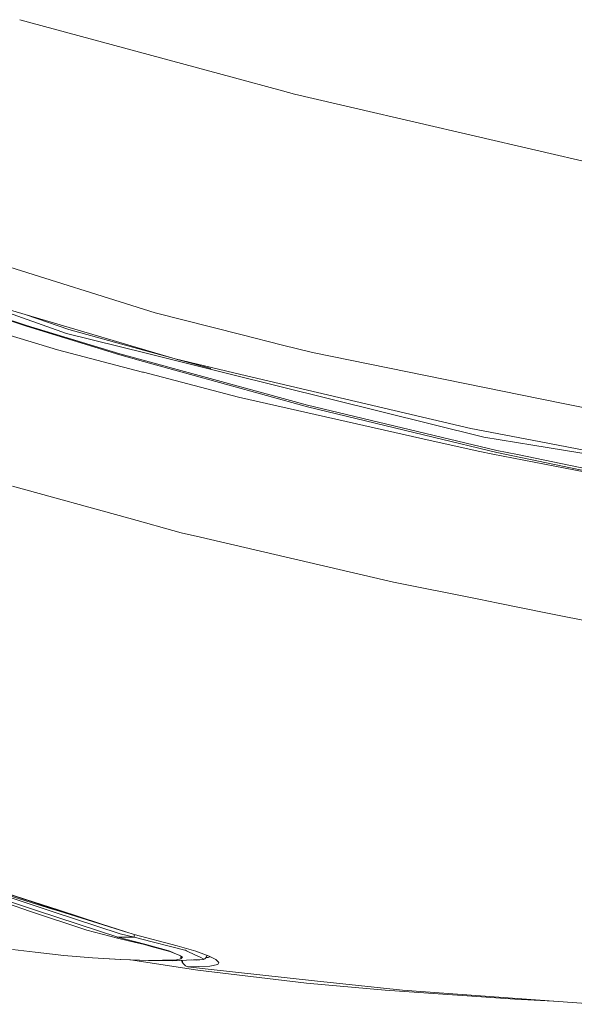
# Model space of a CAD drawing. Units: millimetres. Extents: x 967 to 8470, y -1530 to 1682.
# Drawn here: x 1373 to 1653, y -1209 to -712 of the extents above; entities that cross this region are included whole.
import ezdxf

# ---------------------------------------------------------------- set-up
doc = ezdxf.new("R2010")
doc.units = ezdxf.units.MM
doc.layers.add('1', color=7, linetype='Continuous', true_color=0xffffff)

msp = doc.modelspace()

# ---------------------------------------------------------------- linework, layer by layer
at = {"layer": '1', "color": 18, "linetype": 'Continuous', "lineweight": 13}
for p, q in [((1479.733288, -741.211355), (1373.212204, -712.389322)), ((1479.733288, -741.211355), (1505.85109, -748.278141)), ((1505.85109, -748.278141), (1511.869013, -749.90648)), ((1678.777039, -788.82426), (1511.869013, -749.90648)), ((1441.569388, -860.419512), (1356.703579, -833.791614)), ((1334.993422, -849.122226), (1378.874123, -862.105966)), ((1376.719534, -866.714895), (1330.054343, -851.430476)), ((1376.717389, -867.129445), (1330.063164, -851.721942)), ((1338.19675, -850.07005), (1396.813691, -870.796561)), ((1376.527192, -861.411539), (1397.97169, -868.831992)), ((1451.667845, -883.64464), (1378.874123, -862.105966)), ((1441.569388, -860.419512), (1484.777987, -871.307254)), ((1392.340243, -879.005134), (1349.750102, -866.124034)), ((1423.682034, -881.581068), (1376.717389, -867.129445)), ((1423.696578, -881.033659), (1376.719534, -866.714895)), ((1397.97169, -868.831992), (1421.02915, -875.172317)), ((1437.033236, -880.77569), (1396.813691, -870.796561)), ((1505.792677, -876.60253), (1484.777987, -871.307254)), ((1435.22054, -890.243888), (1392.340243, -879.005134)), ((1437.527239, -879.708946), (1421.02915, -875.172317)), ((1441.90985, -880.914032), (1437.527239, -879.708946)), ((1521.067202, -880.451441), (1505.792677, -876.60253)), ((1423.682034, -881.581068), (1435.638964, -884.893119)), ((1472.962677, -894.53882), (1423.696578, -881.033659)), ((1437.033236, -880.77569), (1478.07008, -890.957713)), ((1449.977021, -883.144349), (1437.509358, -879.743993)), ((1449.4031, -882.974533), (1441.90985, -880.914032)), ((1451.667845, -883.64464), (1484.840214, -891.432166)), ((1455.316842, -884.600699), (1452.698713, -883.886646)), ((1455.316842, -884.600699), (1452.844971, -883.920982)), ((1455.316842, -884.600699), (1469.701588, -888.380051)), ((1460.703402, -885.765822), (1455.316842, -884.600699)), ((1521.067202, -880.451441), (1635.947287, -903.744698)), ((1518.421948, -907.824099), (1435.638964, -884.893119)), ((1435.22054, -890.243888), (1435.736716, -890.379131)), ((1435.736716, -890.379131), (1483.580649, -902.918875)), ((1518.458426, -907.010436), (1472.962677, -894.53882)), ((1478.07008, -890.957713), (1607.412636, -923.049808)), ((1484.840214, -891.432166), (1600.84182, -918.664634)), ((1581.866324, -925.06206), (1483.580649, -902.918875)), ((1635.947287, -903.744698), (1782.705367, -933.501601)), ((1581.869185, -923.084497), (1518.421948, -907.824099)), ((1518.458426, -907.010436), (1614.083827, -929.771662)), ((1600.84182, -918.664634), (1635.359585, -925.298095)), ((1581.869185, -923.084497), (1614.03209, -930.820405)), ((1607.412636, -923.049808), (1632.201493, -927.122235)), ((1581.866324, -925.06206), (1605.394661, -930.36294)), ((1632.201493, -927.122235), (1697.614253, -937.868655)), ((1635.359585, -925.298095), (1701.155484, -937.942445)), ((1612.00124, -931.650639), (1605.394661, -930.36294)), ((1612.00124, -931.650639), (1710.332453, -950.891912)), ((1710.332453, -950.891912), (1614.03209, -930.820405)), ((1624.529421, -931.927562), (1614.083827, -929.771662)), ((1710.394442, -949.649215), (1624.529421, -931.927562)), ((1369.54242, -947.854936), (1428.349078, -964.081705)), ((1428.349078, -964.081705), (1454.695046, -971.351504)), ((1464.523852, -973.637521), (1454.695046, -971.351504)), ((1464.523852, -973.637521), (1561.914504, -996.289194)), ((1604.912102, -1004.921794), (1561.914504, -996.289194)), ((1604.912102, -1004.921794), (1614.621222, -1006.871104)), ((1639.583647, -1011.882782), (1614.621222, -1006.871104)), ((1680.881321, -1020.174026), (1639.583647, -1011.882782)), ((1388.160968, -1162.051383), (1358.417149, -1152.234474)), ((1359.448779, -1151.985319), (1389.792025, -1161.370397)), ((1392.334429, -1161.942096), (1362.378317, -1152.062031)), ((1362.518187, -1152.065693), (1393.051306, -1161.923324)), ((1368.036807, -1157.585979), (1382.143505, -1162.208957)), ((1367.638648, -1158.760667), (1378.240486, -1162.311162)), ((1378.240549, -1162.311183), (1407.046378, -1171.958089)), ((1382.143579, -1162.208981), (1422.822535, -1175.54009)), ((1389.574826, -1162.518024), (1388.161058, -1162.051412)), ((1389.574826, -1162.518024), (1423.904955, -1173.848629)), ((1389.792025, -1161.370397), (1391.694601, -1161.95885)), ((1391.694707, -1161.958883), (1393.266211, -1162.444939)), ((1396.313965, -1163.254619), (1392.33453, -1161.942129)), ((1393.051411, -1161.923358), (1414.195359, -1168.74969)), ((1393.266211, -1162.444939), (1426.622484, -1172.761806)), ((1396.313965, -1163.254619), (1414.195359, -1168.74969)), ((1407.046378, -1171.958089), (1422.637045, -1176.003218)), ((1430.932581, -1174.153328), (1414.195359, -1168.74969)), ((1422.822535, -1175.54009), (1422.637045, -1176.003218)), ((1422.637045, -1176.003218), (1431.643546, -1178.191781)), ((1430.947363, -1175.571561), (1422.822535, -1175.54009)), ((1422.822535, -1175.54009), (1431.818068, -1177.826285)), ((1430.947363, -1175.571561), (1423.904955, -1173.848629)), ((1430.932581, -1174.153328), (1452.720225, -1179.854155)), ((1430.981934, -1175.323606), (1430.947363, -1175.571561)), ((1440.067351, -1177.852988), (1430.947363, -1175.571561)), ((1430.982172, -1175.320864), (1430.981934, -1175.323606)), ((1431.045353, -1174.865723), (1430.982172, -1175.320864)), ((1431.046307, -1174.858332), (1431.045353, -1174.865723)), ((1431.046307, -1174.858332), (1431.109726, -1174.399972)), ((1431.136608, -1174.206712), (1431.109726, -1174.399972)), ((1431.643546, -1178.191781), (1431.818068, -1177.826285)), ((1431.818068, -1177.826285), (1436.287224, -1178.992271)), ((1440.067351, -1177.852988), (1449.245036, -1180.14884)), ((1380.95957, -1183.152676), (1369.630635, -1181.663394)), ((1431.643546, -1178.191781), (1436.117947, -1179.278851)), ((1436.287224, -1178.992271), (1436.117947, -1179.278851)), ((1436.117947, -1179.278851), (1439.644396, -1180.216789)), ((1436.287224, -1178.992271), (1447.313607, -1182.119012)), ((1439.644396, -1180.216789), (1448.905289, -1182.680011)), ((1447.313607, -1182.119012), (1449.058354, -1182.61385)), ((1448.905289, -1182.680011), (1449.058354, -1182.61385)), ((1448.905289, -1182.680011), (1454.604208, -1184.923649)), ((1449.058354, -1182.61385), (1450.874041, -1183.455099)), ((1456.638396, -1181.998372), (1449.245036, -1180.14884)), ((1452.720225, -1179.854155), (1462.144434, -1182.660818)), ((1456.638396, -1181.998372), (1456.932843, -1182.138801)), ((1456.932843, -1182.138801), (1457.405627, -1182.364106)), ((1462.015927, -1184.560776), (1457.405627, -1182.364106)), ((1462.144434, -1182.660818), (1468.812287, -1185.091496)), ((1395.508826, -1184.743047), (1380.95957, -1183.152676)), ((1409.896433, -1185.9833), (1395.508826, -1184.743047)), ((1424.141943, -1186.855078), (1409.896433, -1185.9833)), ((1409.896433, -1185.9833), (1410.031617, -1185.99391)), ((1424.273312, -1186.867833), (1410.031617, -1185.99391)), ((1438.25227, -1187.315822), (1424.141943, -1186.855078)), ((1424.141943, -1186.855078), (1424.273312, -1186.867833)), ((1438.38197, -1187.3312), (1424.273312, -1186.867833)), ((1463.060915, -1192.253828), (1429.216616, -1187.030185)), ((1452.340662, -1186.963081), (1438.25227, -1187.315822)), ((1438.38197, -1187.3312), (1438.25227, -1187.315822)), ((1452.473223, -1186.980963), (1438.38197, -1187.3312)), ((1450.211585, -1187.434435), (1438.38197, -1187.3312)), ((1450.211585, -1187.434435), (1461.010754, -1186.936498)), ((1454.498589, -1186.515331), (1452.340662, -1186.963081)), ((1452.473223, -1186.980963), (1452.340662, -1186.963081)), ((1452.473223, -1186.980963), (1452.641727, -1186.900613)), ((1454.571307, -1185.419321), (1454.498589, -1186.515331)), ((1455.435336, -1185.568452), (1454.498589, -1186.515331)), ((1454.571307, -1185.419321), (1454.604208, -1184.923649)), ((1454.587483, -1185.175622), (1455.435336, -1185.568452)), ((1455.207646, -1188.216329), (1454.804967, -1187.222639)), ((1455.38336, -1188.01856), (1455.188666, -1187.204947)), ((1460.145456, -1186.976396), (1462.564766, -1187.110901)), ((1461.010754, -1186.936498), (1465.808928, -1186.715245)), ((1462.015927, -1184.560776), (1464.376271, -1185.685396)), ((1465.808928, -1186.715245), (1462.564766, -1187.110901)), ((1464.376271, -1185.685396), (1466.199219, -1186.554074)), ((1465.808928, -1186.715245), (1466.051654, -1186.635303)), ((1465.808928, -1186.715245), (1465.95484, -1186.655045)), ((1465.95484, -1186.655045), (1466.381609, -1186.568022)), ((1465.95484, -1186.655045), (1466.101468, -1186.594486)), ((1466.101468, -1186.594486), (1466.199219, -1186.554074)), ((1466.687024, -1186.426044), (1466.381609, -1186.568022)), ((1466.957629, -1186.127186), (1466.687024, -1186.426044)), ((1466.957629, -1186.127186), (1467.474997, -1185.387015)), ((1467.057847, -1185.983809), (1469.500467, -1185.439423)), ((1467.174514, -1185.816901), (1468.305481, -1185.705749)), ((1467.607319, -1184.952736), (1467.474997, -1185.387015)), ((1467.607319, -1184.952736), (1467.551562, -1184.631915)), ((1468.812287, -1185.091496), (1472.254336, -1186.831713)), ((1469.498417, -1185.438387), (1469.491435, -1185.441436)), ((1472.254336, -1186.831713), (1473.717749, -1188.279867)), ((1455.914795, -1189.011812), (1455.207646, -1188.216329)), ((1455.914795, -1189.011812), (1455.38336, -1188.01856)), ((1456.837952, -1189.903498), (1455.914795, -1189.011812)), ((1456.854403, -1189.919353), (1456.837952, -1189.903498)), ((1458.14234, -1190.450788), (1456.854403, -1189.919353)), ((1458.14234, -1190.450788), (1469.200671, -1190.17303)), ((1458.14234, -1190.450788), (1468.270123, -1191.705108)), ((1463.060915, -1192.253828), (1518.034995, -1198.664069)), ((1468.270123, -1191.705108), (1522.013724, -1197.511673)), ((1469.200671, -1190.17303), (1473.17487, -1189.293265)), ((1473.17487, -1189.293265), (1473.360598, -1188.946366)), ((1473.717749, -1188.279867), (1473.360598, -1188.946366)), ((1566.385329, -1202.305675), (1522.013724, -1197.511673)), ((1518.034995, -1198.664069), (1557.695687, -1202.247024)), ((1557.695687, -1202.247024), (1601.356328, -1205.314994)), ((1663.60575, -1209.404826), (1566.385329, -1202.305675)), ((1601.356328, -1205.314994), (1623.159945, -1206.847072)), ((1623.159945, -1206.847072), (1642.640382, -1207.87391))]:
    msp.add_line(p, q, dxfattribs=at)

doc.saveas('drawing.dxf')
